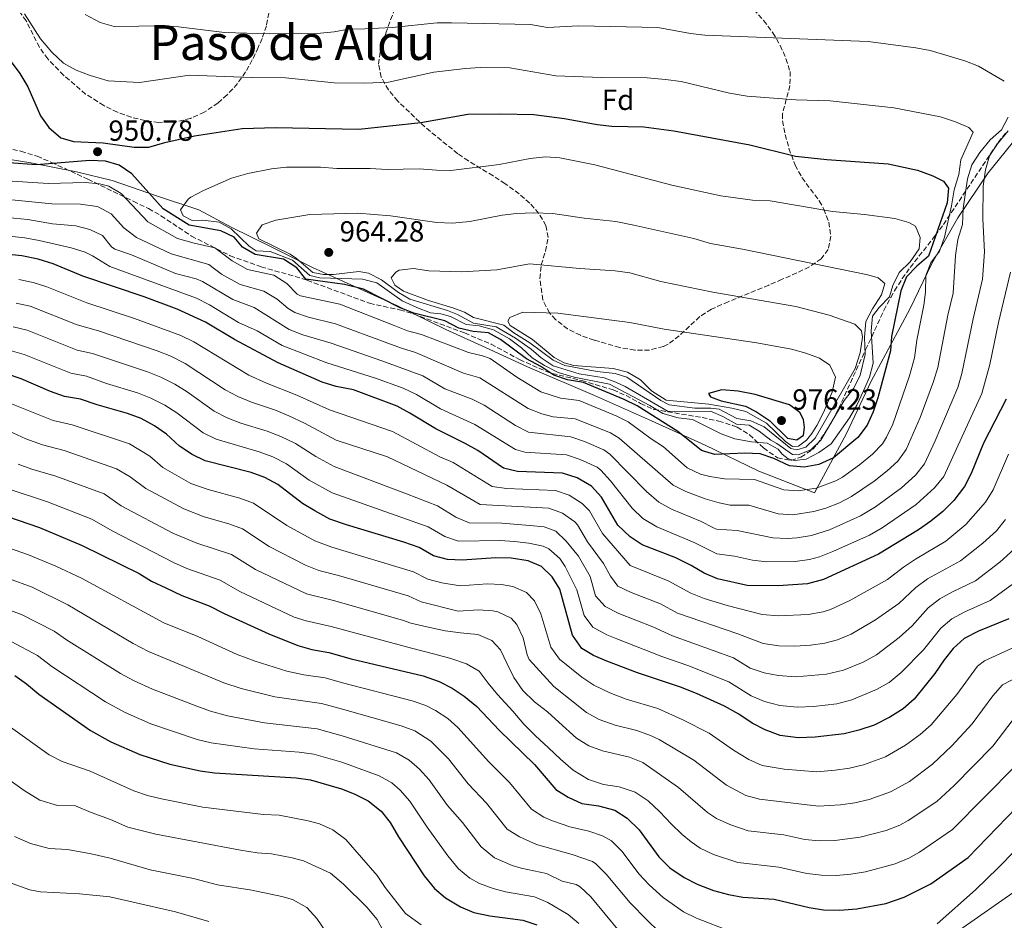
# Model space of a CAD drawing. Units: metres. Extents: x 651540 to 654997, y 4741666 to 4744055.
# Drawn here: x 654151 to 654490, y 4742294 to 4742605 of the extents above; entities that cross this region are included whole.
import ezdxf
from ezdxf.enums import TextEntityAlignment as Align

# ---------------------------------------------------------------- set-up
doc = ezdxf.new("R2010")
doc.units = ezdxf.units.M
doc.header["$MEASUREMENT"] = 0
doc.linetypes.add('DGN Style 3', pattern=[2.435891, 1.739922, -0.695969])
for name, color, linetype, lineweight in [('Cota de punto acotado terreno', 7, 'Continuous', 0), ('Curva de nivel directora', 30, 'Continuous', 30), ('Curva de nivel intermedia', 30, 'Continuous', 0), ('Etiqueta de zona arbolada', 92, 'Continuous', 0), ('Límite de municipio', 7, 'Continuous', 0), ('Punto acotado terreno (símbolo)', 7, 'Continuous', 0), ('Texto de Depresión pequeña', 7, 'Continuous', 0), ('Zona arbolada', 92, 'DGN Style 3', 0)]:
    doc.layers.add(name, color=color, linetype=linetype, lineweight=lineweight)
doc.styles.add('Style-Arial', font='arial.ttf')

# ---------------------------------------------------------------- blocks, each defined once
blk = doc.blocks.new('5PATER')
at = {"layer": 'Punto acotado terreno (símbolo)', "linetype": 'Continuous', "lineweight": 0}
h = blk.add_hatch(color=51, dxfattribs=at)
edge = h.paths.add_edge_path()
edge.add_ellipse((0, 0), major_axis=(-0.11, -0.111), ratio=0.999422, start_angle=0, end_angle=360)

msp = doc.modelspace()

# ---------------------------------------------------------------- linework, layer by layer
at = {"layer": 'Curva de nivel directora', "color": 30, "linetype": 'Continuous', "lineweight": 30, "flags": 128}
for points, elevation in [([(654147.92, 4742590.04), (654150.97, 4742586.07), (654153.72, 4742581.37), (654158.05, 4742571.49), (654160.93, 4742567.41), (654165.05, 4742563.8), (654169.4, 4742562.54), (654179.66, 4742562.08), (654190.32, 4742560.61), (654195.32, 4742560.65), (654200.88, 4742562.29), (654211.03, 4742564.53), (654227.45, 4742567.06), (654239.06, 4742567.42), (654267.61, 4742566.87), (654289.06, 4742569.08), (654305.17, 4742572), (654316.36, 4742572.16), (654327.96, 4742571.87), (654338.48, 4742570.5), (654349.76, 4742568.41), (654354.73, 4742567.92), (654365.81, 4742567.62), (654376.17, 4742566.21), (654402.33, 4742561.43), (654418.05, 4742557.56), (654428.85, 4742556.35), (654449.89, 4742554.88), (654460.04, 4742552.74), (654465.27, 4742550.78), (654468.93, 4742548.9), (654470.68, 4742546.48), (654470.19, 4742541.5), (654463.83, 4742523.06), (654459.81, 4742519.6), (654456.29, 4742515.93), (654454.28, 4742511.19), (654451.13, 4742495.44), (654450.69, 4742490.46), (654446.34, 4742474.31), (654444.77, 4742469.5), (654442.71, 4742464.94), (654439.47, 4742460.66), (654431.15, 4742453.6), (654426.01, 4742451.36), (654420.96, 4742450.44), (654415.9, 4742450.84), (654410.59, 4742453.37), (654405.85, 4742454.96), (654400.61, 4742455.23), (654390.19, 4742454.79), (654385.7, 4742456.13), (654377.52, 4742462.71), (654363.53, 4742471.52), (654359.05, 4742473.73), (654345.02, 4742479.58), (654339.5, 4742480.48), (654334.76, 4742482.09), (654330.31, 4742485.12), (654325.41, 4742487.69), (654316.47, 4742494.41), (654312.35, 4742496.66), (654307.04, 4742497.1), (654302.07, 4742498.27), (654297.29, 4742500.85)], 950), ([(654297.29, 4742500.85), (654286.55, 4742503.48), (654281.9, 4742505.32), (654269.26, 4742511.78), (654262.68, 4742513.28), (654249.42, 4742515.17), (654246.33, 4742519.11), (654241.76, 4742522.07), (654231.93, 4742523.67), (654227.61, 4742526.22), (654224.69, 4742529.66), (654220.18, 4742531.81), (654209.22, 4742533.75), (654200.25, 4742539.44), (654189.55, 4742551.41), (654185.18, 4742554.4), (654180.41, 4742555.87), (654175.02, 4742556), (654156.72, 4742554.57), (654147.13, 4742555.21)], 950), ([(654172.6, 4742516.19), (654162.44, 4742520.46), (654157.21, 4742522.07), (654151.62, 4742523.19), (654135.14, 4742524.96), (654123.73, 4742525.36), (654118.25, 4742525.95), (654108.04, 4742527.66), (654096.92, 4742530.48), (654085.74, 4742532.45), (654069.43, 4742534.13), (654063.9, 4742534.29), (654047.71, 4742537.63), (654042.75, 4742538.24), (654030.98, 4742538.52), (654014.04, 4742538.5), (654011.34, 4742538.58)], 925), ([(654490.55, 4742473.79), (654482.8, 4742458.64), (654478.47, 4742448.23), (654476.24, 4742443.76), (654472.52, 4742438.97), (654468.71, 4742435.14), (654464.64, 4742431.81), (654460.43, 4742428.87), (654446.6, 4742420.4), (654427.61, 4742411.75), (654422.15, 4742410.21), (654412.08, 4742409.52), (654401.35, 4742409.61), (654391.18, 4742411.97), (654386.58, 4742413.92), (654382.13, 4742416.58), (654376.77, 4742419.15), (654365.21, 4742423.68), (654361.05, 4742426.47), (654356.88, 4742430.4), (654351.18, 4742440.13), (654347.83, 4742443.86), (654342.85, 4742446.72), (654337.75, 4742448.39), (654322.3, 4742448.96), (654317.43, 4742450.1), (654308.68, 4742456.14), (654304.33, 4742458.61), (654294.16, 4742463.57), (654285.26, 4742469.06), (654280.85, 4742471.41), (654265.79, 4742477), (654259.84, 4742478.19), (654255.07, 4742479.69), (654239.9, 4742486.33), (654224.84, 4742494.36), (654214.84, 4742500.41), (654205.1, 4742504.85), (654193.7, 4742509.08), (654172.6, 4742516.19)], 925), ([(654393.52, 4742368.15), (654383.92, 4742372.44), (654378.45, 4742374.6), (654363.59, 4742379.57), (654353.09, 4742383.6), (654348.48, 4742385.53), (654344.45, 4742387.95), (654341.27, 4742392.58), (654336.84, 4742408.36), (654334.21, 4742412.63), (654330.58, 4742416.2), (654325.97, 4742418.11), (654320.17, 4742419.08), (654314.83, 4742419.15), (654303.3, 4742418.38), (654298.16, 4742418.57), (654293.32, 4742419.86), (654288.38, 4742422.73), (654283.15, 4742424.64), (654263.44, 4742430.54), (654257.71, 4742432.55), (654252.56, 4742435.43), (654248.24, 4742437.94), (654239.74, 4742444.48), (654235.31, 4742446.82), (654230.58, 4742448.53), (654214.75, 4742452.57), (654210.25, 4742454.74), (654205.94, 4742457.64), (654201.46, 4742461.83), (654197.32, 4742464.64), (654192.72, 4742467.18), (654188.02, 4742468.88), (654177.52, 4742471.84), (654171.85, 4742473.89), (654166.32, 4742474.78), (654161.45, 4742476.5), (654151.41, 4742480.85), (654146.67, 4742482.46)], 900), ([(654392.68, 4742477.11), (654388.04, 4742475.74), (654388.7, 4742474.63), (654392.41, 4742473.28), (654400.8, 4742471.42), (654404.59, 4742469.49), (654409.04, 4742466.51), (654415.27, 4742460.36), (654418.43, 4742459.87), (654420.73, 4742461.48), (654421.13, 4742464.04), (654420.76, 4742466.87), (654419.47, 4742469.21), (654415.93, 4742471.83), (654404.12, 4742475.46), (654398.32, 4742476.63), (654392.68, 4742477.11)], 975), ([(654142.9, 4742434.74), (654157.66, 4742429.59), (654172.39, 4742423.44), (654192, 4742413.77), (654196.27, 4742411.18), (654201.17, 4742408.8), (654206.7, 4742406.24), (654216.09, 4742402.69), (654221.27, 4742399.96), (654236.66, 4742392.96), (654246.63, 4742389.02), (654251.44, 4742387.65), (654257.35, 4742386.62), (654265.01, 4742384.45), (654289.83, 4742378.56), (654295.3, 4742376.64), (654299.83, 4742374.35), (654303.96, 4742371.53), (654308.33, 4742368.01), (654315.95, 4742359.85), (654328.12, 4742348.04), (654335.54, 4742339.43), (654339.74, 4742336.72), (654344.4, 4742334.52), (654350.24, 4742333.76), (654355.84, 4742332.3), (654360.03, 4742329.57), (654364.21, 4742325.51), (654370.93, 4742316.22), (654374.73, 4742312.37), (654379.67, 4742309.02), (654384.13, 4742306.76), (654389.84, 4742304.56), (654394.94, 4742303.18), (654399.87, 4742302.33), (654410.65, 4742301.56), (654422.71, 4742298.74), (654427.65, 4742297.99), (654433.22, 4742297.84), (654439.13, 4742298.24), (654449.11, 4742300.13), (654455.47, 4742302.25), (654464.58, 4742306.85), (654477.43, 4742315.96), (654504.07, 4742343.52)], 875), ([(654491.45, 4742398.14), (654481.06, 4742393.9), (654476.13, 4742391.38), (654472.35, 4742387.9), (654469.21, 4742384.01), (654466.01, 4742379.3), (654458.92, 4742370.45), (654455.15, 4742367.15), (654450.52, 4742364.3), (654445.07, 4742361.57), (654439.88, 4742359.86), (654434.76, 4742358.61), (654424.8, 4742357.39), (654418.92, 4742357.17), (654412.71, 4742358.03), (654407.57, 4742359.92), (654403.11, 4742362.18), (654398.54, 4742365.33), (654393.52, 4742368.15)], 900), ([(654149.19, 4742378.66), (654153.28, 4742375.79), (654157.45, 4742372.23), (654175.28, 4742359.75), (654182.28, 4742355.83), (654192.21, 4742351.4), (654202.57, 4742348.14), (654213, 4742345.87), (654217.94, 4742345.11), (654246.08, 4742343.38), (654251.04, 4742342.69), (654261.74, 4742339.67), (654266.05, 4742337.86), (654270.91, 4742335.53), (654275.32, 4742331.92), (654278.46, 4742328.03), (654281.31, 4742323.06), (654290.11, 4742309.64), (654293.66, 4742305.25), (654297.56, 4742302.13), (654302.68, 4742298.95), (654307.29, 4742297.01), (654312.74, 4742295.93), (654324.12, 4742294.33), (654328.93, 4742292.78)], 850)]:
    msp.add_lwpolyline(points, dxfattribs=dict(at, elevation=elevation))
at = {"layer": 'Curva de nivel intermedia', "color": 30, "linetype": 'Continuous', "lineweight": 0, "flags": 128}
for points, elevation in [([(654152.52, 4742606.59), (654158.04, 4742597.97), (654161.94, 4742593.4), (654166, 4742589.61), (654170.33, 4742587.12), (654175.14, 4742585.27), (654181.38, 4742583.53), (654192.16, 4742582.89), (654209.4, 4742585.44), (654230.68, 4742584.58), (654242.4, 4742584.53), (654259.17, 4742582.77), (654269.74, 4742582.73), (654277.87, 4742583.02), (654293.47, 4742586.47), (654304.43, 4742587.7), (654309.42, 4742588.04), (654319.61, 4742587.99), (654335.55, 4742585.19), (654351.26, 4742584.58), (654366.91, 4742584.55), (654373.24, 4742584), (654378.64, 4742583.24), (654395.34, 4742579.21), (654401.38, 4742578.24), (654418.12, 4742576.98), (654429.96, 4742576.65), (654451.93, 4742574.2), (654467.93, 4742571.06), (654473.16, 4742569.42), (654477.73, 4742567.37), (654479.2, 4742565.81), (654474.93, 4742556.25), (654474.28, 4742551.28), (654472.7, 4742545.89), (654471.77, 4742540.38), (654469.31, 4742529.62), (654467.59, 4742524.85), (654464.67, 4742520.79), (654462.88, 4742516.42), (654462.77, 4742510.75), (654462.25, 4742506.23), (654459.84, 4742494.18), (654458.95, 4742488.08), (654457.26, 4742481.93), (654451.53, 4742465.24), (654449.41, 4742460.7), (654447.97, 4742458.51), (654444.5, 4742454.89), (654440.05, 4742451.24), (654434.24, 4742446.96), (654431.92, 4742445.66)], 945), ([(654173.43, 4742606.3), (654178.58, 4742603.55), (654183.4, 4742602.25), (654200.36, 4742602.42), (654205.59, 4742602.14), (654221.39, 4742600.16), (654236.76, 4742599.71), (654253.33, 4742599.75), (654259.15, 4742600.36), (654264.06, 4742601.27), (654269.74, 4742601.44), (654279.13, 4742601.86), (654294.61, 4742603.46), (654299.61, 4742603.51), (654326.81, 4742602.84), (654332.61, 4742601.89), (654343.28, 4742602.41), (654370.63, 4742601.83), (654381.87, 4742599.77), (654386.84, 4742599.21), (654443.01, 4742596.99), (654459.46, 4742594.88), (654464.36, 4742593.89), (654476.38, 4742590.36), (654481.03, 4742588.52), (654489.92, 4742583.4)], 940), ([(654491.28, 4742570.95), (654488.99, 4742566.58), (654485.09, 4742563.12), (654481.46, 4742558.78), (654478.72, 4742554.53), (654477.2, 4742549.77), (654475.79, 4742539.49), (654475.52, 4742533.98), (654473.93, 4742528.87), (654473.12, 4742523.32), (654472.26, 4742510.33), (654470.46, 4742502.73), (654467, 4742484.69), (654465.58, 4742479.89), (654460.9, 4742467.47), (654456.12, 4742456.47), (654453.23, 4742452.54), (654449.54, 4742449.12), (654445.15, 4742445.65), (654437.33, 4742440.32), (654433.15, 4742438.16), (654428.47, 4742436.35), (654424.3, 4742435.11), (654417.07, 4742433.96), (654412.08, 4742434.33), (654401.93, 4742437.31), (654395.53, 4742437.34), (654391.78, 4742438.11), (654386.96, 4742439.51), (654380.31, 4742442.04), (654375.84, 4742444.27), (654357.25, 4742460.46), (654354.34, 4742462.2), (654342.11, 4742467.11), (654334.62, 4742467.8), (654330.63, 4742468.74), (654325.97, 4742470.57), (654309.34, 4742481.2), (654303.69, 4742482.81), (654287.18, 4742489.94), (654282.34, 4742491.37), (654277.67, 4742493.17), (654259.63, 4742499.84), (654250.37, 4742502.06), (654245.61, 4742503.64), (654243.36, 4742505.07), (654239.5, 4742508.27), (654234.99, 4742510.99), (654226.8, 4742513.33)], 940), ([(654491.26, 4742566.24), (654487.63, 4742561.8), (654484.86, 4742557.6), (654483.41, 4742552.81), (654482.6, 4742547.26), (654482.55, 4742535.91), (654483.11, 4742524.59), (654482.45, 4742515.19), (654479.18, 4742501.47), (654475.32, 4742482.65), (654473.9, 4742477.86), (654466.14, 4742459.51), (654462.46, 4742451.54), (654459.3, 4742447.65), (654454.57, 4742443.35), (654445.53, 4742436.81), (654440.42, 4742433.68), (654429.68, 4742428.83), (654423.56, 4742426.88), (654418.62, 4742426.09), (654415.16, 4742425.8), (654410.17, 4742426.07), (654397.88, 4742428.6), (654390.78, 4742429.1), (654389.76, 4742429.5), (654385.35, 4742431.86), (654375.31, 4742435.96), (654370.91, 4742438.33), (654366.69, 4742442.07), (654354.11, 4742454.92), (654352.05, 4742456.35), (654345.37, 4742459.26), (654340.65, 4742460.87)], 935), ([(654331.9, 4742557.28), (654326.7, 4742556.74), (654316.03, 4742554.7), (654299.37, 4742552.65), (654294.36, 4742552.69), (654288.43, 4742553.23), (654277.37, 4742552.95), (654271.61, 4742553.26), (654260.1, 4742553.27), (654254.42, 4742553.7), (654242.74, 4742553.71), (654237.56, 4742553.2), (654229.39, 4742551.57), (654223.76, 4742549.95), (654214.23, 4742545.73), (654209.87, 4742543.39), (654208.94, 4742542.71), (654206.28, 4742539), (654207.19, 4742536.99), (654210.32, 4742535.39), (654213.98, 4742535.45), (654219.61, 4742534.85), (654223.69, 4742532.56), (654229.92, 4742526.57), (654232.35, 4742524.98), (654237.12, 4742524.7), (654244.77, 4742521.73), (654250.79, 4742516.4), (654254.21, 4742515.67), (654268.97, 4742515.14), (654273.83, 4742513.96), (654282.64, 4742507.74), (654287.63, 4742505.37), (654292.31, 4742503.63), (654295.86, 4742503.25), (654299.27, 4742502.32), (654304.67, 4742499.54), (654309.07, 4742499.1), (654314.05, 4742497.72), (654319.57, 4742494.65), (654323.69, 4742491.5), (654327.36, 4742488.1), (654331.56, 4742485.39), (654336.35, 4742483.06), (654341.8, 4742481.44), (654353.95, 4742479.05), (654367.91, 4742471.69), (654372.36, 4742468.87), (654377.62, 4742467.4), (654382.61, 4742466.79), (654392.44, 4742461.94), (654397.1, 4742460.12), (654402.9, 4742459.15), (654408.28, 4742458.7), (654412.03, 4742456.57), (654413.43, 4742454.89), (654415.45, 4742453.25), (654417.72, 4742452.72), (654421.66, 4742453.18), (654426.1, 4742455.48), (654430.32, 4742458.5), (654436.63, 4742467.46), (654439.14, 4742471.78), (654441.49, 4742476.76), (654443.45, 4742481.42), (654444.79, 4742486.24), (654444.02, 4742497.41), (654444.49, 4742502.38), (654446.83, 4742505.4), (654450.4, 4742509.07), (654451.58, 4742512.94), (654453.7, 4742517.46), (654457.47, 4742521.18), (654460.55, 4742525.59), (654460.9, 4742529.49), (654459.37, 4742533.4), (654457.06, 4742534.7), (654452.25, 4742536.07), (654441.8, 4742537.49), (654430.74, 4742538.49), (654409.26, 4742542.16), (654403.26, 4742542.39), (654392.36, 4742543.88), (654375.45, 4742547.53), (654348.9, 4742554.53), (654336.89, 4742557), (654331.9, 4742557.28)], 955), ([(654431.92, 4742445.66), (654425.08, 4742443.22), (654418.99, 4742442.21), (654413.99, 4742442.58), (654403.89, 4742446.14), (654393.52, 4742446.35), (654388.58, 4742447.15), (654385.29, 4742448.02), (654380.77, 4742450.2), (654372.58, 4742457.47), (654368.33, 4742460.12), (654360.39, 4742465.99), (654356.55, 4742467.93), (654343.56, 4742473.35), (654337.06, 4742474.14), (654330.37, 4742476.33), (654322.06, 4742481.38), (654312.91, 4742487.8), (654310.26, 4742488.8), (654305.37, 4742489.95), (654289.27, 4742496.12), (654284.44, 4742497.43), (654279.79, 4742499.25), (654261.15, 4742506.56), (654247.52, 4742509.4), (654246.41, 4742510.02), (654242.91, 4742513.69), (654238.37, 4742516.53), (654229.37, 4742518.5), (654224.02, 4742521.53), (654218.07, 4742526), (654210.96, 4742527.57), (654205.27, 4742529.2), (654195.06, 4742534.88), (654185.85, 4742544.66), (654181.56, 4742547.22), (654178.38, 4742548.06), (654173.42, 4742548.51), (654160.69, 4742548.09), (654144.72, 4742549.16)], 945), ([(654226.8, 4742513.33), (654220.43, 4742516.84), (654215.97, 4742520.19), (654203.01, 4742523.88), (654191.08, 4742529.5), (654186.77, 4742532.85), (654182.34, 4742537.69), (654177.93, 4742540.05), (654176.78, 4742540.34), (654171.83, 4742541.01), (654162, 4742541.16), (654142.33, 4742543.11)], 940), ([(654340.65, 4742460.87), (654326.05, 4742462.51), (654321.58, 4742464.82), (654310.78, 4742471.73), (654306.66, 4742473.79), (654297.32, 4742477.45), (654289.69, 4742481.85), (654275.56, 4742487.09), (654258.11, 4742493.13), (654248.37, 4742496.03), (654243.71, 4742497.87), (654231.61, 4742505.44), (654224.24, 4742508.16), (654213.86, 4742514.39), (654211.66, 4742515.27), (654204.58, 4742517.18), (654189.35, 4742523.57), (654183.66, 4742525.49), (654182.55, 4742526.3), (654179.38, 4742530.27), (654175.06, 4742532.27), (654170.24, 4742533.52), (654162.14, 4742534.26), (654153.66, 4742535.74), (654139.13, 4742537.16)], 935), ([(654327.9, 4742538.05), (654321.94, 4742537.79), (654316.98, 4742537.17), (654305.92, 4742535.07), (654299.95, 4742534.51), (654294.53, 4742534.7), (654278.51, 4742537.02), (654267.3, 4742537.95), (654250.77, 4742537.49), (654239.1, 4742535.48), (654234.41, 4742533.85), (654232.37, 4742530.98), (654233.24, 4742529.09), (654243.99, 4742523.74), (654246.25, 4742522.26), (654251.82, 4742517.47), (654255.48, 4742516.78), (654258.89, 4742516.79), (654267.65, 4742517.85), (654271.02, 4742517.28), (654275.5, 4742515), (654281.32, 4742510.57), (654285.19, 4742508.32), (654298.24, 4742504.33), (654301.65, 4742502.98), (654307.13, 4742499.96), (654314.91, 4742498.75), (654321.62, 4742494.82), (654327.02, 4742491.09), (654330.4, 4742488.1), (654334.57, 4742485.33), (654343.57, 4742482.59), (654352.09, 4742481.18), (654356.16, 4742479.71), (654359.42, 4742478.24), (654374.16, 4742469.61), (654388.72, 4742469.7), (654393, 4742467.86), (654397.7, 4742465.2), (654402.01, 4742464.93), (654405.56, 4742462.8), (654409.53, 4742459.76), (654411.65, 4742458.62), (654417.01, 4742454.77), (654418.94, 4742454.7), (654423.26, 4742456.4), (654426.7, 4742459.7), (654434.8, 4742473.33), (654438.08, 4742477.66), (654440.25, 4742482.15), (654441.99, 4742489.19), (654441.81, 4742495.18), (654442.24, 4742500.57), (654444.57, 4742504.98), (654447.68, 4742509.76), (654448.78, 4742513.63), (654446.51, 4742515.67), (654442.89, 4742516.61), (654399.73, 4742525.48), (654388.79, 4742527.47), (654382.99, 4742529.13), (654362.38, 4742533.81), (654356.16, 4742535.06), (654345.22, 4742536.13), (654334.5, 4742537.77), (654327.9, 4742538.05)], 960), ([(654181.92, 4742519.56), (654175.99, 4742523.23), (654173.38, 4742524.43), (654168.64, 4742526.02), (654157.54, 4742528.45), (654152.64, 4742529.46), (654137.54, 4742531.01)], 930), ([(654492.06, 4742517.6), (654487.9, 4742500.21), (654484.93, 4742485.81), (654482.23, 4742475.83), (654469.09, 4742447.18), (654465.91, 4742443.31), (654459.61, 4742437.58), (654447.82, 4742429.57), (654443.51, 4742427.04), (654430.93, 4742421.33), (654426.28, 4742419.49), (654422.81, 4742418.59), (654417.85, 4742417.98), (654408.17, 4742417.82), (654403.2, 4742418.36), (654396.96, 4742419.72), (654390.98, 4742420.54), (654383.12, 4742424.5), (654370.33, 4742429.92), (654365.41, 4742432.79), (654361.79, 4742436.24), (654354.34, 4742445.67), (654350.97, 4742449.39), (654349.69, 4742450.41), (654343.93, 4742453.07), (654339.2, 4742454.63), (654324.79, 4742455.59), (654321.58, 4742456.49), (654307.56, 4742465.17), (654295.74, 4742470.51), (654287.5, 4742475.49), (654282.96, 4742477.59), (654273.45, 4742481.02), (654256.59, 4742486.41), (654241.28, 4742492.34), (654232.67, 4742497.43), (654226.26, 4742500.22), (654216.2, 4742506.28), (654211.76, 4742508.58), (654181.92, 4742519.56)], 930), ([(654326.44, 4742520.49), (654315.18, 4742518.36), (654303.01, 4742517.67), (654291.82, 4742518.04), (654286.47, 4742518.81), (654281.56, 4742518.29), (654280.35, 4742517.64), (654278.84, 4742515.66), (654280.08, 4742513.16), (654283, 4742511.07), (654291.6, 4742507.8), (654300.08, 4742505.32), (654304.04, 4742503.77), (654307.17, 4742501.97), (654317.62, 4742499.37), (654321.04, 4742496.63), (654326.6, 4742493.23), (654334.59, 4742487.29), (654338.63, 4742485.46), (654349.77, 4742483.37), (654355.91, 4742482.71), (654359.9, 4742481.45), (654371.6, 4742473.34), (654374.52, 4742471.83), (654383.37, 4742470.75), (654388.92, 4742470.76), (654391.68, 4742470.44), (654397.77, 4742467.21), (654402.62, 4742466.37), (654407.2, 4742464.29), (654416.47, 4742456.87), (654418.49, 4742456.38), (654421.57, 4742457.34), (654424.81, 4742460.39), (654438.55, 4742484.44), (654440.3, 4742489.83), (654441.11, 4742495.22), (654440.69, 4742497.4), (654438.42, 4742499.66), (654429.58, 4742502.82), (654418.08, 4742505.71), (654389.53, 4742510.71), (654371.68, 4742514.34), (654360.94, 4742517.39), (654355.98, 4742518.04), (654343.71, 4742518.86), (654326.44, 4742520.49)], 965), ([(654491.33, 4742454.92), (654486.05, 4742442.64), (654483.47, 4742438.36), (654476.62, 4742430.69), (654469.74, 4742424.97), (654459.31, 4742418.77), (654455.16, 4742415.99), (654449.75, 4742411.73), (654436.76, 4742404.49), (654430.06, 4742401.37), (654427.6, 4742400.55), (654422.43, 4742399.63), (654412.21, 4742399.22), (654406.59, 4742399.63), (654394.54, 4742402.75), (654386.61, 4742405.17), (654381.98, 4742407.05), (654374.14, 4742411.24), (654361.06, 4742416.54), (654351.62, 4742427.56), (654347.06, 4742435.34), (654344.61, 4742437.85), (654340.13, 4742440.76), (654335.39, 4742442.34), (654318.52, 4742443.03), (654313.58, 4742443.79), (654300.12, 4742451.98), (654295.56, 4742454.03), (654279.21, 4742462.68), (654257.52, 4742470.14), (654246.31, 4742475.22), (654235.84, 4742479.33), (654229.81, 4742482.1), (654210.81, 4742493.56), (654206.34, 4742495.8), (654190.46, 4742501.63), (654173.98, 4742507.01), (654160.23, 4742512.54), (654155.53, 4742514.07), (654150.63, 4742515.04)], 920), ([(654490.33, 4742432.44), (654487.21, 4742428.53), (654482.51, 4742424.22), (654474.85, 4742418.13), (654463.5, 4742411.91), (654459.46, 4742408.97), (654453.64, 4742403.41), (654445.57, 4742397.84), (654437.17, 4742392.87), (654432.52, 4742390.99), (654428.15, 4742389.82), (654423.21, 4742389.08), (654417.81, 4742388.78), (654412.33, 4742388.92), (654406.84, 4742389.71), (654398.22, 4742393.03), (654377.38, 4742400.18), (654371.5, 4742403.32), (654361.4, 4742407.2), (654356.9, 4742409.39), (654354.28, 4742412.86), (654351.9, 4742417.29), (654346.36, 4742424.72), (654342.94, 4742430.56), (654342.04, 4742431.61), (654337.75, 4742434.62), (654333.04, 4742436.28), (654309.42, 4742437.55), (654297.95, 4742444.26), (654277.57, 4742453.96), (654259.9, 4742459.75), (654248.93, 4742465.61), (654243.56, 4742468.12), (654238.92, 4742470.01), (654230.66, 4742472.75), (654226.05, 4742474.71), (654221.65, 4742477.1), (654207.83, 4742486.1), (654202.91, 4742488.61), (654198.27, 4742490.46), (654177.99, 4742497.35), (654170.63, 4742499.47), (654154.52, 4742505.82), (654149.64, 4742506.9)], 915), ([(654324.18, 4742503.79), (654319.62, 4742502.01), (654318.93, 4742500.69), (654319.76, 4742499.25), (654327.46, 4742494.34), (654334.88, 4742488.16), (654338.38, 4742486.32), (654341.71, 4742485.46), (654355.28, 4742484.44), (654360.12, 4742483.16), (654364.68, 4742480.49), (654368.48, 4742476.72), (654373.45, 4742473.47), (654388.17, 4742472.08), (654396.11, 4742470.79), (654400.97, 4742469.61), (654408.05, 4742465.6), (654414.57, 4742459.21), (654416.96, 4742457.53), (654419.06, 4742457.62), (654421.81, 4742459.68), (654423.61, 4742461.99), (654425.41, 4742464.75), (654427.67, 4742469.21), (654430.6, 4742476.28), (654431.77, 4742481.42), (654429.87, 4742485.53), (654426.32, 4742487.98), (654421.63, 4742489.69), (654416.63, 4742491.02), (654404.72, 4742493.3), (654372.84, 4742497.98), (654360.95, 4742500.28), (654336.15, 4742503.46), (654324.18, 4742503.79)], 970), ([(654494.56, 4742423.31), (654488.41, 4742417.74), (654479.95, 4742411.29), (654472.08, 4742407.53), (654467.67, 4742405.05), (654463.75, 4742401.94), (654458.24, 4742395.74), (654453.73, 4742391.8), (654445.95, 4742385.82), (654441.35, 4742383.28), (654434.56, 4742380.48), (654428.7, 4742379.09), (654418.18, 4742378.25), (654412.1, 4742378.67), (654407.19, 4742379.59), (654402.41, 4742381.15), (654396.65, 4742384.73), (654375.63, 4742392.36), (654368.86, 4742395.41), (654357.23, 4742399.99), (654352.5, 4742402.39), (654349.18, 4742406.14), (654347.33, 4742412.71), (654343.28, 4742419.74), (654339.1, 4742424.94), (654335.49, 4742428.41), (654331.47, 4742429.83), (654326.5, 4742430.38), (654316.94, 4742431.11), (654305.69, 4742431.2), (654301.11, 4742433.24), (654294.76, 4742437.08), (654284.13, 4742441.24), (654259.17, 4742450.68), (654252.88, 4742454.04), (654245.87, 4742458.57), (654240.81, 4742461.02), (654236.14, 4742462.85), (654226.99, 4742465.58), (654222.31, 4742467.36), (654217.85, 4742469.65), (654208.59, 4742476.32), (654204.33, 4742478.95), (654199.49, 4742481.42), (654194.85, 4742483.27), (654175.94, 4742489.53), (654170.73, 4742490.7), (654153.5, 4742497.55), (654148.65, 4742498.75)], 910), ([(654331.1, 4742423.19), (654326.24, 4742424.24), (654321.31, 4742424.85), (654316.32, 4742425.11), (654301.93, 4742424.88), (654297.22, 4742426.55), (654291.57, 4742429.9), (654258.44, 4742441.62), (654250.56, 4742445.99), (654242.8, 4742451.52), (654238.06, 4742453.92), (654233.36, 4742455.69), (654218.57, 4742460.03), (654214.05, 4742462.2), (654205.04, 4742469.09), (654200.83, 4742471.79), (654196.08, 4742474.23), (654191.43, 4742476.07), (654180.76, 4742479.29), (654173.9, 4742481.71), (654168.52, 4742482.74), (654152.47, 4742489.23), (654147.66, 4742490.6)], 905), ([(654330.38, 4742399.88), (654328.16, 4742404.41), (654325.36, 4742407.3), (654320.74, 4742409.36), (654316.81, 4742410), (654311.83, 4742410.19), (654302.61, 4742409.57), (654296.27, 4742410.62), (654291.43, 4742411.88), (654286.5, 4742414.41), (654258.4, 4742422.82), (654252.49, 4742425.06), (654242.85, 4742430.35), (654231.44, 4742438.01), (654226.74, 4742439.72), (654215.79, 4742442.68), (654209.8, 4742444.84), (654200.13, 4742450.35), (654195.65, 4742454.15), (654188.65, 4742458.43), (654169.01, 4742465.03), (654162.44, 4742466.44), (654143.88, 4742473.88)], 895), ([(654500.26, 4742381.17), (654489.31, 4742375.41), (654486.02, 4742371.64), (654478.85, 4742362.01), (654471.88, 4742354.4), (654465.19, 4742348.08), (654457.22, 4742342.17), (654450.77, 4742338.64), (654443.34, 4742335.98), (654438.45, 4742334.83), (654433.51, 4742334.09), (654425.94, 4742333.63), (654405.6, 4742336.09), (654400.94, 4742337.3), (654394.3, 4742340.91), (654382.97, 4742349.47), (654371.08, 4742356.59), (654368.06, 4742358.04), (654363.33, 4742359.71), (654355.91, 4742361.55), (654350.43, 4742363.49), (654346.07, 4742365.93), (654334.82, 4742374.9), (654326.34, 4742384.16), (654325.57, 4742385.81), (654324.19, 4742391.63), (654322.11, 4742396.19), (654320.06, 4742398.42), (654315.52, 4742400.61), (654313.81, 4742400.93), (654308.83, 4742401.23), (654301.91, 4742400.77), (654289.18, 4742404.01), (654284.63, 4742406.09), (654260.71, 4742413.14), (654253.92, 4742414.79), (654249.29, 4742416.71), (654236.79, 4742423.12), (654227.59, 4742429.19), (654222.9, 4742430.91), (654214.44, 4742433.3), (654207.36, 4742436.02), (654194.31, 4742443.07), (654188.88, 4742447.13), (654184.23, 4742449.85), (654166.17, 4742456.17), (654158.73, 4742458.09), (654153.03, 4742460.21), (654143.93, 4742464.34)], 890), ([(654494.42, 4742365.45), (654485.95, 4742354.35), (654472.69, 4742340.75), (654466.66, 4742335.29), (654456.77, 4742328.74), (654453.89, 4742327.15), (654449.24, 4742325.3), (654440.32, 4742322.94), (654431.51, 4742321.85), (654426.18, 4742321.75), (654421.19, 4742322.11), (654413.96, 4742323.81), (654401.7, 4742325.18), (654395.37, 4742327.28), (654390.83, 4742329.38), (654387.7, 4742331.47), (654377.69, 4742340.13), (654365.48, 4742348.69), (654360.83, 4742350.57), (654351.55, 4742352.71), (654346.82, 4742354.47), (654342.56, 4742357.1), (654336.51, 4742362.61), (654332.65, 4742366.14), (654328.12, 4742369.58), (654324.12, 4742373.47), (654321.06, 4742377.99), (654318.75, 4742382.63), (654316.43, 4742387.47), (654313.42, 4742390.67), (654308.6, 4742392.79), (654302.72, 4742393.39), (654297.37, 4742394.07), (654292.15, 4742395.21), (654285.56, 4742396.71), (654282.75, 4742397.77), (654258.95, 4742404.48), (654249.67, 4742406.77), (654232.06, 4742415.15), (654223.78, 4742420.34), (654211.86, 4742424.28), (654203.66, 4742427.74), (654185.81, 4742437.12), (654179.99, 4742441.18), (654163.33, 4742447.31), (654155.02, 4742449.73), (654150.32, 4742451.45)], 885), ([(654375.18, 4742327.6), (654371.3, 4742331.74), (654367.26, 4742335.51), (654362.85, 4742338.42), (654357.34, 4742340.34), (654351.91, 4742341.14), (654346.72, 4742342.81), (654341.41, 4742346.04), (654337.08, 4742349.81), (654333, 4742353.75), (654328.38, 4742357.97), (654324.5, 4742361.86), (654320.67, 4742366.42), (654315.43, 4742372.16), (654312.17, 4742376.05), (654309.07, 4742380.11), (654304.7, 4742382.69), (654299.31, 4742384.52), (654293.84, 4742386.03), (654285.77, 4742388.1), (654258.15, 4742395.55), (654249.57, 4742397.47), (654245.44, 4742398.8), (654226.66, 4742407.56), (654219.93, 4742411.52), (654208.47, 4742415.56), (654203.89, 4742417.56), (654182.69, 4742428.51), (654175.75, 4742432.51), (654160.49, 4742438.45), (654146.61, 4742443.09)], 880), ([(654138.03, 4742425.71), (654153.95, 4742420.25), (654163.34, 4742416.32)], 870), ([(654494.3, 4742411.26), (654485.05, 4742404.45), (654476.32, 4742400.62), (654471.84, 4742398.18), (654468.05, 4742394.92), (654462.12, 4742387.52), (654454.39, 4742379.71), (654450.27, 4742376.27), (654445.93, 4742373.79), (654437.43, 4742370.24), (654432.24, 4742368.93), (654424.27, 4742367.96), (654418.55, 4742367.71), (654412.58, 4742368.33), (654407.39, 4742369.73), (654402.76, 4742371.66), (654395.08, 4742376.44), (654380.99, 4742382.08), (654371.98, 4742385.17), (654356.45, 4742391.25), (654353.02, 4742392.7), (654348.22, 4742395.34), (654345.22, 4742399.36), (654342.76, 4742408.13), (654338.75, 4742416.18), (654336.82, 4742418.99), (654333.03, 4742422.3), (654331.1, 4742423.19)], 905), ([(654163.34, 4742416.32), (654172.16, 4742412.14), (654200.46, 4742396.76), (654212.27, 4742392.13), (654225.75, 4742385.94), (654231.93, 4742383.54), (654242.89, 4742380.11), (654248.73, 4742378.89), (654256.09, 4742377.83), (654262.07, 4742376.14), (654286.04, 4742369.95), (654290.74, 4742368.29), (654294.05, 4742366.59), (654298.26, 4742363.84), (654301.73, 4742360.79), (654312.44, 4742348.87), (654319.5, 4742341.78), (654327.17, 4742332.6), (654331.31, 4742329.81), (654334.34, 4742328.56), (654340.34, 4742326.48), (654346.82, 4742325.03), (654351.59, 4742323.48), (654354.65, 4742321.68), (654358.25, 4742318.15), (654364.23, 4742310.21), (654367.66, 4742306.57), (654372.49, 4742302.22), (654379.41, 4742297.26), (654383.92, 4742295.11), (654395.71, 4742290.44)], 870), ([(654147.06, 4742412.05), (654155.13, 4742409.03)], 865), ([(654155.13, 4742409.03), (654167.44, 4742403.05), (654189.99, 4742389.66), (654195.24, 4742386.87), (654221.16, 4742376.13), (654227.2, 4742374.13), (654238.78, 4742371.28), (654254.83, 4742369.04), (654261.99, 4742367.02), (654282.26, 4742361.35), (654286.91, 4742359.55), (654292.41, 4742356.01), (654298.56, 4742349.93), (654305.34, 4742341.37), (654311.59, 4742334.7), (654318.79, 4742325.76), (654322.99, 4742323.06), (654328.81, 4742320.44), (654341.08, 4742317.02), (654348.11, 4742314.57), (654349.28, 4742313.79), (654352.84, 4742310.24), (654361.08, 4742300.34), (654366.89, 4742294.34), (654370.98, 4742290.52)], 865), ([(654139.7, 4742403.96), (654151.56, 4742399.72), (654162.72, 4742393.97), (654167.01, 4742390.94), (654185.64, 4742379.37), (654190.02, 4742376.98), (654196.6, 4742373.94), (654211.87, 4742368.04), (654216.58, 4742366.34), (654222.46, 4742364.71), (654235.18, 4742362.33), (654253.26, 4742360.34), (654261.91, 4742357.9), (654280.66, 4742351.98), (654285.01, 4742349.55), (654288.52, 4742346.36), (654291.92, 4742342.68), (654298.24, 4742333.87), (654303.32, 4742328.04), (654309.77, 4742319.62), (654314.38, 4742315.89), (654320.46, 4742313.22), (654323.54, 4742312.25), (654332.23, 4742310.4), (654337.65, 4742307.87), (654342.51, 4742306.61), (654343.9, 4742305.89), (654347.53, 4742302.43), (654357.4, 4742290.44)], 860), ([(654495.35, 4742389.34), (654483.15, 4742383.72), (654480.72, 4742381.83), (654473.56, 4742372.09), (654464.71, 4742361.7), (654461, 4742358.35), (654455.9, 4742354.63), (654448.97, 4742350.63), (654441.48, 4742347.88), (654436.62, 4742346.72), (654431.64, 4742346.04), (654425.37, 4742345.51), (654414.11, 4742346.36), (654406.58, 4742347.71), (654401.99, 4742349.74), (654396.68, 4742352.99), (654388.24, 4742358.81), (654379.26, 4742363.41), (654370.58, 4742367.27), (654359.75, 4742370.56), (654354.12, 4742372.64), (654348.6, 4742375.3), (654344.41, 4742378.03), (654336.74, 4742384.32), (654333.8, 4742388.37), (654330.38, 4742399.88)], 895), ([(654147.99, 4742390.4), (654157.03, 4742385.53), (654161.93, 4742381.79), (654180.46, 4742369.56), (654187.16, 4742365.92), (654196.04, 4742362.01), (654211.99, 4742356.56), (654216.86, 4742355.43), (654231.66, 4742353.4), (654247.15, 4742352.23), (654252.11, 4742351.53), (654261.82, 4742348.78), (654274.69, 4742344.14), (654279.04, 4742341.71), (654281.92, 4742339.14), (654285.23, 4742335.39), (654291.15, 4742326.38), (654298.36, 4742316.56), (654302.03, 4742312.09), (654305.88, 4742308.89), (654309.25, 4742307.04), (654313.94, 4742305.26), (654318.14, 4742304.09), (654328.17, 4742302.37), (654332.78, 4742300.45), (654339.75, 4742296.37), (654343.38, 4742293.23)], 855), ([(654147.77, 4742360.83), (654161.05, 4742351.35), (654165.5, 4742349.07), (654175.18, 4742345.67), (654190.15, 4742338.92), (654194.88, 4742337.3), (654199.75, 4742336.14), (654213.9, 4742333.34), (654234.87, 4742330.79), (654240.26, 4742330.51), (654250.25, 4742328.59), (654254.16, 4742327.61), (654258.66, 4742325.44), (654263.19, 4742322.12), (654273.95, 4742309.78), (654276.74, 4742305.64), (654283.7, 4742296.71), (654289.18, 4742292.72)], 845), ([(654142.7, 4742345.99), (654152.37, 4742339.06), (654157.79, 4742335.71), (654163.91, 4742333.88), (654170.12, 4742333.72), (654175.45, 4742331.42), (654182.13, 4742329.1), (654188.09, 4742326.44), (654197.77, 4742323.95), (654226.89, 4742318.52), (654232.62, 4742317.62), (654237.61, 4742317.26), (654244.65, 4742315.84), (654248.56, 4742314.78), (654257.86, 4742310.58), (654262.4, 4742306.83), (654270.39, 4742298.85), (654274.03, 4742294.65), (654278.95, 4742285.34)], 840), ([(654493.88, 4742347.7), (654472.04, 4742325.63), (654460.68, 4742317.8), (654456.99, 4742315.68), (654452.35, 4742313.78), (654442.18, 4742311.06), (654437.08, 4742310.17), (654432.08, 4742309.82), (654426.92, 4742309.88), (654421.95, 4742310.43), (654412.31, 4742312.69), (654398.18, 4742314.2), (654389.75, 4742317), (654385.25, 4742319.2), (654382.12, 4742321.34), (654379.02, 4742323.91), (654375.18, 4742327.6)], 880), ([(654466.78, 4742293.15), (654480, 4742304.82), (654487.81, 4742312.45), (654511.23, 4742336.28)], 870), ([(654149.04, 4742323.21), (654154.64, 4742320.75), (654161, 4742319.01), (654167.31, 4742318.72), (654175.53, 4742317.25), (654182.05, 4742315.74), (654195.76, 4742311.76), (654210.68, 4742308.74), (654218.98, 4742306.58), (654230.81, 4742304.77), (654241.19, 4742302.49), (654244.81, 4742301.48), (654249.79, 4742298.7), (654253.17, 4742295.01), (654256.36, 4742290.29)], 835), ([(654146.63, 4742307.56), (654154.38, 4742304.83), (654158.09, 4742304.14), (654171.49, 4742303.4), (654181.98, 4742302.37), (654204.56, 4742297.25), (654216, 4742293.94)], 830), ([(654474.6, 4742291), (654494.04, 4742304.64)], 865)]:
    msp.add_lwpolyline(points, dxfattribs=dict(at, elevation=elevation))
at = {"layer": 'Límite de municipio', "color": 7, "linetype": 'Continuous', "lineweight": 0}
for points in [[(654424.55, 4742441.54, 944), (654435.6, 4742461.97, 953.14), (654444.05, 4742480.02, 953.99), (654457.36, 4742504.85, 947.57), (654465, 4742520.59, 944.8), (654473.9, 4742536.25, 942.05), (654484.38, 4742551.75, 934.52), (654496.52, 4742566.85, 929.28)], [(654136.84, 4742558.1, 948.17), (654154.71, 4742555.23, 950.6), (654170.43, 4742552.17, 947.65), (654182.72, 4742549.13, 946.4), (654198.39, 4742543.78, 950.9), (654212.56, 4742539.01, 955.73), (654223.71, 4742533.03, 955.16), (654237.44, 4742526.27, 958.51), (654251.76, 4742519.17, 960.6), (654265.93, 4742512.76, 950.33), (654281.01, 4742505.99, 950.23), (654297.65, 4742497.88, 948.47), (654311.32, 4742491.58, 946.86), (654325.75, 4742484.92, 948.39), (654348.81, 4742475.12, 947.89), (654368.39, 4742466.32, 948.58), (654386.94, 4742458.01, 951.36), (654405.39, 4742449.06, 946.81), (654424.55, 4742441.54, 944)]]:
    msp.add_polyline3d(points, dxfattribs=at)
at = {"layer": 'Zona arbolada', "color": 92, "linetype": 'DGN Style 3', "lineweight": 0}
for points in [[(654400.37, 4742611.7, 942.76), (654407.04, 4742604.27, 944.52), (654410.25, 4742600.05, 945.19), (654412.76, 4742595.7, 945.7), (654414.74, 4742591.13, 946.26), (654416.14, 4742586.67, 947.01), (654416.12, 4742581.85, 948), (654413.53, 4742572.15, 950.13), (654413.56, 4742569.72, 950.69), (654414.45, 4742564.96, 951.81), (654415.75, 4742560.24, 952.94), (654417.88, 4742554.44, 954.36), (654420.29, 4742550.13, 955.4), (654426.2, 4742542.14, 957.31), (654427.79, 4742539.34, 958.04), (654429.46, 4742534.81, 959.79), (654430.14, 4742529.96, 962.31), (654429.25, 4742525.39, 964.91), (654426.86, 4742522.23, 966.62), (654422.79, 4742519.43, 968.1), (654418.48, 4742517.32, 969.29), (654413.39, 4742515.12, 970.29), (654408.8, 4742513.12, 970.78), (654394.88, 4742507.39, 970.99), (654389.08, 4742504.85, 971.52), (654385.03, 4742502.26, 972.75), (654377.97, 4742495.64, 976.42), (654374.12, 4742492.78, 977.54), (654372.51, 4742491.97, 977.65), (654367.76, 4742490.75, 977.65), (654362.67, 4742490.76, 977.65), (654357.51, 4742491.63, 977.65), (654348.64, 4742494.18, 977.65), (654343.98, 4742495.84, 977.65), (654339.55, 4742498.06, 977.65), (654335.46, 4742501.21, 977.65), (654333.33, 4742503.53, 977.65), (654330.97, 4742508.08, 976.78), (654330.01, 4742515.36, 973.97), (654330.49, 4742520.08, 972.39), (654331.92, 4742524.84, 970.8), (654332.85, 4742529.57, 969.22), (654332.09, 4742533.62, 967.84), (654329.62, 4742537.81, 966.26), (654326.49, 4742541.38, 964.7), (654322.87, 4742544.52, 963.24), (654318.07, 4742548.05, 961.72), (654313.88, 4742550.77, 960.85), (654305.38, 4742555.88, 959.84), (654301.75, 4742558.36, 959.26), (654290.35, 4742567.64, 956.85), (654281.01, 4742576.55, 954.78), (654277.84, 4742580.38, 953.98), (654275.36, 4742584.76, 953.14), (654274.46, 4742589.22, 951.44), (654275.02, 4742593.7, 948.78), (654276.37, 4742598.19, 946.38), (654276.96, 4742599.9, 945.79), (654280.22, 4742608.91, 943.61)], [(654400.37, 4742611.7, 942.76), (654407.04, 4742604.27, 944.52), (654410.25, 4742600.05, 945.19), (654412.76, 4742595.7, 945.7), (654414.74, 4742591.13, 946.26), (654416.14, 4742586.67, 947.01), (654416.12, 4742581.85, 948), (654413.53, 4742572.15, 950.13), (654413.56, 4742569.72, 950.69), (654414.45, 4742564.96, 951.81), (654415.75, 4742560.24, 952.94), (654417.88, 4742554.44, 954.36), (654420.29, 4742550.13, 955.4), (654426.2, 4742542.14, 957.31), (654427.79, 4742539.34, 958.04), (654429.46, 4742534.81, 959.79), (654430.14, 4742529.96, 962.31), (654429.25, 4742525.39, 964.91), (654426.86, 4742522.23, 966.62), (654422.79, 4742519.43, 968.1), (654418.48, 4742517.32, 969.29), (654413.39, 4742515.12, 970.29), (654408.8, 4742513.12, 970.78), (654394.88, 4742507.39, 970.99), (654389.08, 4742504.85, 971.52), (654385.03, 4742502.26, 972.75), (654377.97, 4742495.64, 976.42), (654374.12, 4742492.78, 977.54), (654372.51, 4742491.97, 977.65), (654367.76, 4742490.75, 977.65)], [(654236.69, 4742606.84, 946.23), (654235.84, 4742602.47, 949.41), (654234.35, 4742598.09, 951.75), (654233.02, 4742594.97, 952.34), (654230.98, 4742590.68, 952.34), (654228.67, 4742586.54, 952.34), (654225.86, 4742582.53, 952.34), (654222.31, 4742578.62, 952.34), (654219.21, 4742575.9, 952.34), (654214.46, 4742572.68, 952.34), (654209.71, 4742570.56, 952.34), (654204.96, 4742569.42, 952.34), (654198.82, 4742569.18, 952.34), (654194.07, 4742569.77, 952.34), (654189.32, 4742570.93, 952.34), (654184.57, 4742572.67, 952.34), (654179.82, 4742575, 952.34), (654173.59, 4742578.95, 952.34), (654166.03, 4742585.38, 952.34), (654160.53, 4742591.02, 952.34), (654157.67, 4742595.06, 952.34), (654153.12, 4742604.1, 952.34), (654151.19, 4742606.8, 952.34)], [(654236.69, 4742606.84, 946.23), (654235.84, 4742602.47, 949.41), (654234.35, 4742598.09, 951.75), (654233.02, 4742594.97, 952.34), (654230.98, 4742590.68, 952.34), (654228.67, 4742586.54, 952.34), (654225.86, 4742582.53, 952.34), (654222.31, 4742578.62, 952.34), (654219.21, 4742575.9, 952.34), (654214.46, 4742572.68, 952.34), (654209.71, 4742570.56, 952.34), (654204.96, 4742569.42, 952.34), (654198.82, 4742569.18, 952.34), (654194.07, 4742569.77, 952.34), (654189.32, 4742570.93, 952.34), (654184.57, 4742572.67, 952.34), (654179.82, 4742575, 952.34), (654173.59, 4742578.95, 952.34), (654166.03, 4742585.38, 952.34), (654160.53, 4742591.02, 952.34), (654157.67, 4742595.06, 952.34), (654153.12, 4742604.1, 952.34), (654151.19, 4742606.8, 952.34)], [(654367.76, 4742490.75, 977.65), (654362.67, 4742490.76, 977.65), (654357.51, 4742491.63, 977.65), (654348.64, 4742494.18, 977.65), (654343.98, 4742495.84, 977.65), (654339.55, 4742498.06, 977.65), (654335.46, 4742501.21, 977.65), (654333.33, 4742503.53, 977.65), (654330.97, 4742508.08, 976.78), (654330.01, 4742515.36, 973.97), (654330.49, 4742520.08, 972.39), (654331.92, 4742524.84, 970.8), (654332.85, 4742529.57, 969.22), (654332.09, 4742533.62, 967.84), (654329.62, 4742537.81, 966.26), (654326.49, 4742541.38, 964.7), (654322.87, 4742544.52, 963.24), (654318.07, 4742548.05, 961.72), (654313.88, 4742550.77, 960.85), (654305.38, 4742555.88, 959.84), (654301.75, 4742558.36, 959.26), (654290.35, 4742567.64, 956.85), (654281.01, 4742576.55, 954.78), (654277.84, 4742580.38, 953.98), (654275.36, 4742584.76, 953.14), (654274.46, 4742589.22, 951.44), (654275.02, 4742593.7, 948.78), (654276.37, 4742598.19, 946.38), (654276.96, 4742599.9, 945.79), (654280.22, 4742608.91, 943.61)], [(654148.49, 4742559.88, 951.47), (654151.33, 4742559.21, 951.3), (654156.85, 4742557.5, 950.07), (654161.85, 4742555.4, 948.85), (654174.35, 4742549.61, 946.4), (654190.01, 4742541.99, 946.4), (654195.27, 4742539.49, 947.62), (654199.53, 4742537.02, 947.68), (654210.01, 4742530.02, 947.62), (654223.37, 4742523.26, 948.49), (654233.98, 4742519.42, 949.17), (654248.39, 4742515.34, 950.04), (654249.87, 4742514.79, 950.05), (654271.32, 4742506.87, 950.07), (654281.69, 4742504.6, 950.07), (654286.47, 4742503.19, 950.07), (654304.09, 4742496.64, 950.39), (654313.2, 4742492.8, 951.04), (654323.02, 4742487.46, 951.91), (654332.18, 4742483.39, 952.24), (654334.22, 4742482.72, 952.52), (654344.42, 4742480.26, 954.92), (654355.21, 4742477.03, 954.98), (654359.69, 4742475.09, 956.02), (654364.68, 4742472.37, 958.04), (654369.2, 4742470.32, 958.65), (654385.91, 4742467.5, 958.65), (654391.59, 4742466.28, 959.26), (654396.33, 4742464.81, 959.72), (654397.92, 4742464.17, 959.88), (654402.16, 4742461.58, 960.49), (654406.99, 4742457.04, 960.49), (654411.85, 4742453.6, 960.49), (654416.46, 4742452.68, 962.26), (654419.91, 4742453.87, 962.94), (654423.88, 4742456.45, 964.69), (654425.41, 4742458.16, 965.39), (654428.27, 4742462.38, 966), (654430.83, 4742466.67, 965.91), (654432.85, 4742470.6, 965.39), (654434.91, 4742475.01, 964.38), (654438.91, 4742483.82, 961.65), (654442.17, 4742490.86, 959.88), (654444.25, 4742495.33, 959.46), (654448.48, 4742504.4, 959.52), (654450.8, 4742508.86, 959.16), (654452.14, 4742511.2, 958.65), (654454.78, 4742515.36, 957.27), (654457.54, 4742519.23, 955.59), (654466.12, 4742530.21, 950.16), (654468.93, 4742533.99, 948.65), (654487.76, 4742562.21, 940.27), (654490.71, 4742565.96, 939.02)], [(654148.49, 4742559.88, 951.47), (654151.33, 4742559.21, 951.3), (654156.85, 4742557.5, 950.07), (654161.85, 4742555.4, 948.85), (654174.35, 4742549.61, 946.4), (654190.01, 4742541.99, 946.4), (654195.27, 4742539.49, 947.62), (654199.53, 4742537.02, 947.68), (654210.01, 4742530.02, 947.62), (654223.37, 4742523.26, 948.49), (654233.98, 4742519.42, 949.17), (654248.39, 4742515.34, 950.04), (654249.87, 4742514.79, 950.05), (654271.32, 4742506.87, 950.07), (654281.69, 4742504.6, 950.07), (654286.47, 4742503.19, 950.07), (654304.09, 4742496.64, 950.39), (654313.2, 4742492.8, 951.04), (654323.02, 4742487.46, 951.91), (654332.18, 4742483.39, 952.24), (654334.22, 4742482.72, 952.52), (654344.42, 4742480.26, 954.92), (654355.21, 4742477.03, 954.98), (654359.69, 4742475.09, 956.02), (654364.68, 4742472.37, 958.04), (654369.2, 4742470.32, 958.65), (654385.91, 4742467.5, 958.65), (654391.59, 4742466.28, 959.26), (654396.33, 4742464.81, 959.72), (654397.92, 4742464.17, 959.88), (654402.16, 4742461.58, 960.49), (654406.99, 4742457.04, 960.49), (654411.85, 4742453.6, 960.49), (654416.46, 4742452.68, 962.26), (654419.91, 4742453.87, 962.94), (654423.88, 4742456.45, 964.69), (654425.41, 4742458.16, 965.39), (654428.27, 4742462.38, 966), (654430.83, 4742466.67, 965.91), (654432.85, 4742470.6, 965.39), (654434.91, 4742475.01, 964.38), (654438.91, 4742483.82, 961.65), (654442.17, 4742490.86, 959.88), (654444.25, 4742495.33, 959.46), (654448.48, 4742504.4, 959.52), (654450.8, 4742508.86, 959.16), (654452.14, 4742511.2, 958.65), (654454.78, 4742515.36, 957.27), (654457.54, 4742519.23, 955.59), (654466.12, 4742530.21, 950.16), (654468.93, 4742533.99, 948.65), (654487.76, 4742562.21, 940.27), (654490.71, 4742565.96, 939.02)]]:
    msp.add_polyline3d(points, dxfattribs=at)

# ---------------------------------------------------------------- block references
at = {"layer": 'Punto acotado terreno (símbolo)', "color": 7, "linetype": 'Continuous', "lineweight": 0, "xscale": 10, "yscale": 10, "zscale": 10}
for p in [(654177.7, 4742559.08, 950.78), (654257.3, 4742524.39, 964.28), (654413.19, 4742466.48, 976.22)]:
    msp.add_blockref('5PATER', p, dxfattribs=at)

# ---------------------------------------------------------------- texts
at = {"layer": 'Cota de punto acotado terreno', "color": 7, "linetype": 'Continuous', "lineweight": 0, "style": 'Style-Arial'}
for s, p in [('950.78', (654181.45, 4742562.83, 950.78)), ('964.28', (654261.05, 4742528.14, 964.28)), ('976.23', (654416.94, 4742470.23, 976.22))]:
    msp.add_text(s, height=7, dxfattribs=at).set_placement(p)
at = {"layer": 'Etiqueta de zona arbolada', "color": 92, "linetype": 'Continuous', "lineweight": 0, "style": 'Style-Arial'}
msp.add_text('Fd', height=7, dxfattribs=at).set_placement((654356.92, 4742576.95, 947.29), align=Align.MIDDLE_CENTER)
at = {"layer": 'Texto de Depresión pequeña', "color": 7, "linetype": 'Continuous', "lineweight": 0, "style": 'Style-Arial'}
msp.add_text('Paso de Aldu', height=12, dxfattribs=at).set_placement((654244.8, 4742596.68, 941.15), align=Align.MIDDLE_CENTER)

doc.saveas('drawing.dxf')
